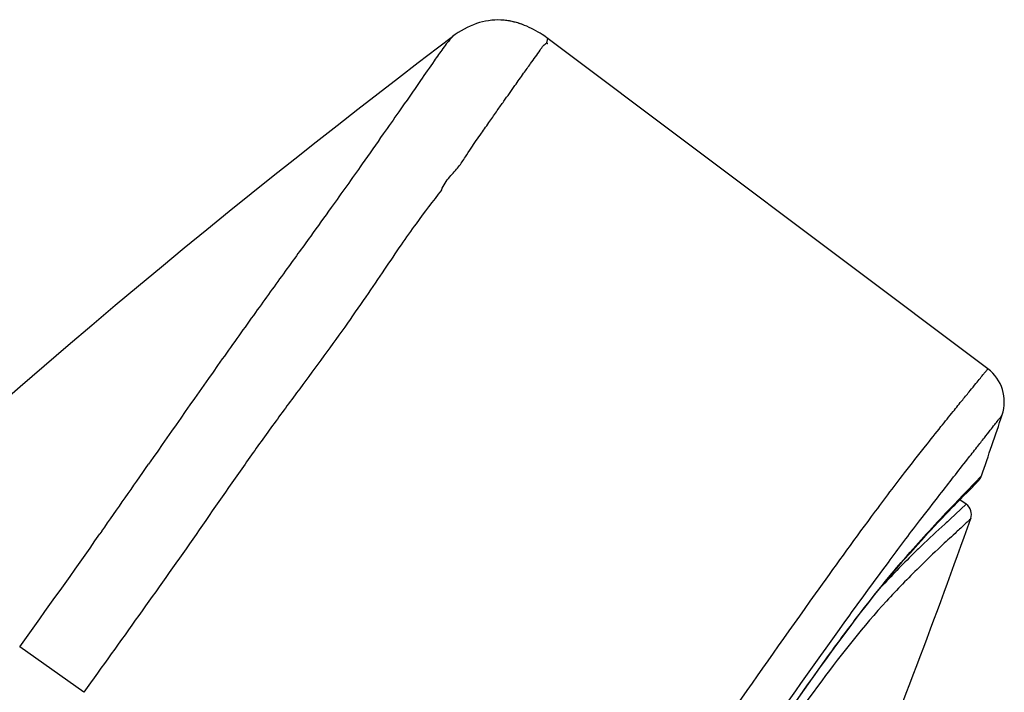
# Model space of a CAD drawing. Units: millimetres. Extents: x 138 to 1491, y -403 to 1285.
# Drawn here: x 1468 to 1491, y 1268 to 1285 of the extents above; entities that cross this region are included whole.
import ezdxf

# ---------------------------------------------------------------- set-up
doc = ezdxf.new("R2010")
doc.units = ezdxf.units.MM
doc.header["$LTSCALE"] = 65.395
doc.layers.get('0').update_dxf_attribs({"linetype": 'CONTINUOUS'})

msp = doc.modelspace()

# ---------------------------------------------------------------- linework, layer by layer
at = {"color": 7, "linetype": 'Continuous'}
for p, q in [((1478.141, 1284.097), (1478.137, 1284.094)), ((1491.079, 1276.067), (1480.456, 1284.046)), ((1490.568, 1273.102), (1490.767, 1273.31)), ((1490.739, 1273.241), (1490.798, 1273.301)), ((1490.767, 1273.31), (1490.924, 1273.476)), ((1490.885, 1273.401), (1490.891, 1273.41)), ((1490.89, 1273.408), (1490.891, 1273.41)), ((1490.891, 1273.41), (1490.9, 1273.424)), ((1490.924, 1273.476), (1490.926, 1273.48)), ((1490.478, 1273.009), (1490.568, 1273.102)), ((1490.604, 1273.102), (1490.706, 1273.207)), ((1490.706, 1273.207), (1490.739, 1273.241)), ((1490.558, 1272.789), (1490.168, 1272.428)), ((1490.272, 1272.795), (1490.478, 1273.009)), ((1490.272, 1272.762), (1490.335, 1272.827)), ((1490.335, 1272.827), (1490.424, 1272.918)), ((1490.558, 1272.789), (1490.405, 1272.898)), ((1489.981, 1272.461), (1490.059, 1272.542)), ((1490.059, 1272.542), (1490.134, 1272.62)), ((1490.134, 1272.62), (1490.204, 1272.693)), ((1490.204, 1272.693), (1490.272, 1272.762)), ((1489.9, 1272.375), (1489.981, 1272.461)), ((1469.664, 1272.139), (1469.619, 1272.075)), ((1489.272, 1271.69), (1489.38, 1271.811)), ((1469.228, 1268.244), (1467.68, 1269.344))]:
    msp.add_line(p, q, dxfattribs=at)
for points in [[(1479.883, 1284.369), (1479.852, 1284.381), (1479.818, 1284.394), (1479.785, 1284.406), (1479.752, 1284.417), (1479.718, 1284.427), (1479.685, 1284.437), (1479.652, 1284.446), (1479.618, 1284.454), (1479.585, 1284.462), (1479.552, 1284.469), (1479.519, 1284.475), (1479.487, 1284.48), (1479.454, 1284.485), (1479.422, 1284.489), (1479.391, 1284.492), (1479.359, 1284.495), (1479.328, 1284.497), (1479.311, 1284.498)], [(1478.137, 1284.094), (1477.777, 1283.818), (1477.309, 1283.459), (1476.832, 1283.092), (1476.347, 1282.716), (1475.854, 1282.333), (1475.353, 1281.942), (1474.844, 1281.542), (1474.328, 1281.134), (1473.806, 1280.719), (1473.278, 1280.296), (1472.744, 1279.865), (1472.205, 1279.427), (1471.659, 1278.98), (1471.109, 1278.526), (1470.552, 1278.063), (1469.99, 1277.593), (1469.423, 1277.114), (1468.851, 1276.627), (1468.273, 1276.132), (1467.691, 1275.629), (1467.104, 1275.118)], [(1490.798, 1273.301), (1490.812, 1273.315), (1490.825, 1273.329), (1490.838, 1273.343), (1490.849, 1273.356), (1490.86, 1273.369), (1490.87, 1273.381), (1490.878, 1273.392), (1490.885, 1273.401)], [(1490.9, 1273.424), (1490.908, 1273.439), (1490.916, 1273.454)], [(1490.916, 1273.454), (1490.923, 1273.47), (1490.927, 1273.481)], [(1490.424, 1272.918), (1490.48, 1272.975), (1490.604, 1273.102)], [(1489.38, 1271.811), (1489.484, 1271.926), (1489.535, 1271.981), (1489.584, 1272.035), (1489.632, 1272.088), (1489.679, 1272.139), (1489.725, 1272.189), (1489.77, 1272.238), (1489.814, 1272.285), (1489.857, 1272.33), (1489.9, 1272.375)], [(1486.542, 1268.165), (1486.708, 1268.399), (1486.866, 1268.622), (1487.018, 1268.833), (1487.161, 1269.032), (1487.299, 1269.221), (1487.431, 1269.4), (1487.556, 1269.57), (1487.677, 1269.731), (1487.791, 1269.883), (1487.901, 1270.028), (1488.006, 1270.164), (1488.107, 1270.294), (1488.203, 1270.418), (1488.296, 1270.535), (1488.384, 1270.646), (1488.469, 1270.752), (1488.551, 1270.852), (1488.629, 1270.946), (1488.704, 1271.037), (1488.775, 1271.122), (1488.845, 1271.204), (1488.911, 1271.282), (1488.976, 1271.356), (1489.038, 1271.428), (1489.099, 1271.497), (1489.158, 1271.563), (1489.216, 1271.628), (1489.272, 1271.69)]]:
    msp.add_lwpolyline(points, dxfattribs=at)
for centre, radius, start, end in [((1490.479, 1275.268), 1, 341.5156, 53.0906), ((1348.567, 1322.71), 150.632, 340.92403, 341.51469), ((1142.554, 1501.632), 399.585, 324.94726, 325.23051), ((1490.616, 1273.594), 0.331, 326.1723, 330.507), ((1490.619, 1273.592), 0.328, 330.4953, 335.3886), ((1490.63, 1273.587), 0.315, 335.3797, 340.2789), ((1490.384, 1272.545), 0.3, 340.5363, 54.6041), ((1338.52, 1326.284), 161.392, 337.8242, 340.51299), ((1246.471, 1428.478), 272.502, 324.26924, 324.9737)]:
    msp.add_arc(centre, radius, start, end, dxfattribs=at)
for points, knots in [([(1479.311, 1284.498), (1479.114, 1284.506), (1478.689, 1284.442), (1478.317, 1284.231), (1478.141, 1284.097)], [0, 0, 0, 0, 0.471768, 1, 1, 1, 1]), ([(1479.883, 1284.369), (1479.836, 1284.388), (1479.652, 1284.454), (1479.457, 1284.491), (1479.311, 1284.498)], [0, 0, 0, 0, 0.256958, 1, 1, 1, 1]), ([(1480.456, 1284.046), (1480.408, 1284.08), (1480.227, 1284.203), (1480.033, 1284.309), (1479.883, 1284.369)], [0, 0, 0, 0, 0.265491, 1, 1, 1, 1]), ([(1478.138, 1284.093), (1478.056, 1284.003), (1477.906, 1283.811), (1477.656, 1283.453), (1477.304, 1282.941), (1476.896, 1282.351), (1476.422, 1281.682), (1475.882, 1280.906), (1475.295, 1280.084), (1474.675, 1279.219), (1474.062, 1278.376), (1473.348, 1277.387), (1472.241, 1275.835), (1471.385, 1274.609), (1470.794, 1273.759)], [0, 0, 0, 0, 0.028676, 0.057694, 0.103257, 0.175737, 0.227276, 0.2973, 0.399427, 0.466361, 0.54896, 0.646198, 0.755032, 1, 1, 1, 1]), ([(1480.421, 1283.945), (1480.423, 1283.957), (1480.43, 1283.992), (1480.437, 1284.026), (1480.445, 1284.047)], [0, 0, 0, 0, 0.366218, 1, 1, 1, 1]), ([(1480.445, 1284.047), (1480.442, 1284.049), (1480.428, 1284.059), (1480.441, 1284.049), (1480.445, 1284.047)], [0, 0, 0, 0, 0.506509, 1, 1, 1, 1]), ([(1480.445, 1284.047), (1480.447, 1284.046), (1480.451, 1284.045), (1480.455, 1284.044), (1480.458, 1284.044), (1480.457, 1284.046), (1480.456, 1284.046)], [0, 0, 0, 0, 0.480117, 0.759748, 0.851303, 1, 1, 1, 1]), ([(1477.876, 1280.386), (1477.921, 1280.502), (1478.055, 1280.701), (1478.29, 1280.934), (1478.448, 1281.179), (1478.623, 1281.453), (1478.824, 1281.74), (1479.038, 1282.04), (1479.215, 1282.302), (1479.42, 1282.586), (1479.631, 1282.886), (1479.846, 1283.189), (1480.05, 1283.474), (1480.187, 1283.659), (1480.26, 1283.771)], [0, 0, 0, 0, 0.090607, 0.169809, 0.239318, 0.300905, 0.40543, 0.492549, 0.567925, 0.634374, 0.745759, 0.833698, 0.903075, 1, 1, 1, 1]), ([(1480.26, 1283.771), (1480.283, 1283.81), (1480.328, 1283.876), (1480.389, 1283.93), (1480.42, 1283.944)], [0, 0, 0, 0, 0.571504, 1, 1, 1, 1]), ([(1480.422, 1283.945), (1480.429, 1283.939), (1480.459, 1283.915), (1480.428, 1283.939), (1480.42, 1283.945)], [0, 0, 0, 0, 0.494609, 1, 1, 1, 1]), ([(1477.876, 1280.385), (1477.666, 1280.118), (1477.332, 1279.683), (1476.879, 1279.041), (1476.481, 1278.446), (1476.032, 1277.78), (1475.33, 1276.78), (1474.556, 1275.732), (1473.745, 1274.633), (1472.904, 1273.457), (1471.859, 1271.93), (1470.554, 1270.094), (1469.672, 1268.863), (1469.228, 1268.244)], [0, 0, 0, 0, 0.068348, 0.110327, 0.158158, 0.21226, 0.271971, 0.404076, 0.474453, 0.546706, 0.695132, 0.84675, 1, 1, 1, 1]), ([(1480.014, 1260.788), (1480.843, 1261.974), (1482.464, 1264.293), (1484.763, 1267.574), (1486.674, 1270.298), (1488.073, 1272.232), (1488.961, 1273.419), (1489.528, 1274.138), (1489.92, 1274.633), (1490.22, 1275.007), (1490.456, 1275.297), (1490.639, 1275.522), (1490.782, 1275.697), (1490.891, 1275.831), (1490.963, 1275.922), (1491.009, 1275.977), (1491.035, 1276.007), (1491.053, 1276.031), (1491.069, 1276.05), (1491.073, 1276.06), (1491.08, 1276.066), (1491.079, 1276.067)], [0, 0, 0, 0, 0.229976, 0.449823, 0.636987, 0.759024, 0.829123, 0.872695, 0.904652, 0.929501, 0.948892, 0.963997, 0.975723, 0.984755, 0.991502, 0.994084, 0.996185, 0.997829, 0.999017, 0.999747, 1, 1, 1, 1]), ([(1480.717, 1260.116), (1481.531, 1261.279), (1483.117, 1263.544), (1485.346, 1266.724), (1487.173, 1269.326), (1488.495, 1271.149), (1489.335, 1272.271), (1489.979, 1273.096), (1490.441, 1273.693), (1490.802, 1274.149), (1490.985, 1274.383), (1491.129, 1274.565), (1491.238, 1274.706), (1491.319, 1274.81), (1491.372, 1274.876), (1491.401, 1274.915), (1491.415, 1274.933), (1491.422, 1274.944), (1491.427, 1274.949), (1491.427, 1274.951)], [0, 0, 0, 0, 0.232653, 0.453239, 0.636628, 0.753947, 0.82235, 0.866431, 0.925548, 0.94593, 0.961895, 0.974319, 0.983892, 0.991038, 0.996012, 0.997749, 0.998995, 0.999747, 1, 1, 1, 1]), ([(1469.747, 1243.883), (1471.102, 1245.82), (1473.804, 1249.691), (1477.16, 1254.535), (1479.826, 1258.4), (1481.796, 1261.274), (1483.716, 1264.077), (1485.483, 1266.65), (1486.928, 1268.73), (1487.99, 1270.163), (1488.689, 1271.039), (1489.4, 1271.862), (1489.909, 1272.416), (1490.272, 1272.795)], [0, 0, 0, 0, 0.199912, 0.399181, 0.498361, 0.596944, 0.69384, 0.785609, 0.8609, 0.908028, 0.936463, 0.95561, 1, 1, 1, 1]), ([(1490.667, 1272.445), (1490.671, 1272.445), (1490.642, 1272.421), (1490.63, 1272.401), (1490.568, 1272.349), (1490.46, 1272.246), (1490.244, 1272.046), (1489.879, 1271.712), (1489.319, 1271.172), (1488.308, 1270.136), (1486.978, 1268.455), (1485.304, 1266.028), (1484.113, 1264.273), (1483.446, 1263.289)], [0, 0, 0, 0, 0.001145, 0.004653, 0.010662, 0.019184, 0.044617, 0.084798, 0.146829, 0.243679, 0.456012, 0.695322, 1, 1, 1, 1]), ([(1490.168, 1272.428), (1490.125, 1272.389), (1489.891, 1272.177), (1489.661, 1271.963), (1489.476, 1271.785)], [0, 0, 0, 0, 0.185166, 1, 1, 1, 1]), ([(1489.476, 1271.785), (1489.409, 1271.721), (1489.075, 1271.394), (1488.748, 1271.059), (1488.495, 1270.783)], [0, 0, 0, 0, 0.196953, 1, 1, 1, 1])]:
    msp.add_open_spline(points, degree=3, knots=knots, dxfattribs=at)

doc.saveas('drawing.dxf')
